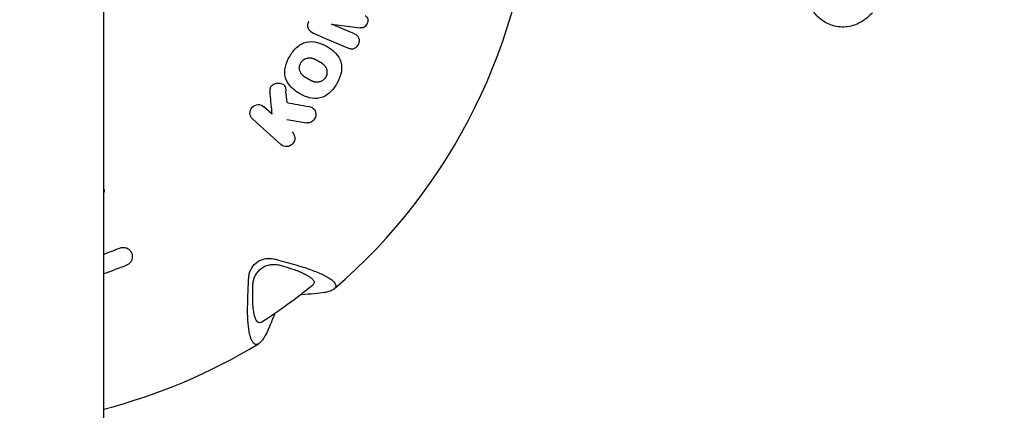
# Model space of a CAD drawing. Units: millimetres. Extents: x -7730 to 7730, y -7730 to 7730.
# Drawn here: x 13 to 219, y 1344 to 1426 of the extents above; entities that cross this region are included whole.
import ezdxf

# ---------------------------------------------------------------- set-up
doc = ezdxf.new("R2010")
doc.units = ezdxf.units.MM
doc.header["$LTSCALE"] = 20
doc.linetypes.add('HIDDEN', pattern=[9.525, 6.35, -3.175])
for name, color, linetype in [('2d', 230, 'Continuous'), ('CSA-ClearanceZone', 30, 'HIDDEN'), ('CSA-ClearanceZone_Hatch', 30, 'Continuous'), ('CSA-SafetyZone', 63, 'HIDDEN')]:
    doc.layers.add(name, color=color, linetype=linetype)

msp = doc.modelspace()

# ---------------------------------------------------------------- hatches: boundary and pattern name
at = {"layer": 'CSA-ClearanceZone_Hatch'}
h = msp.add_hatch(dxfattribs=at)
h.set_pattern_fill('ANSI31', color=256, scale=200)
edge = h.paths.add_edge_path()
edge.add_arc((0, 0), 5734.66, 0, 360)

# ---------------------------------------------------------------- linework, layer by layer
at = {"layer": '2d'}
for p, q in [((30.15, 141.12), (30.15, 1464.07)), ((82.61, 1423), (77.81, 1425.04)), ((77.81, 1425.04), (83.79, 1424.26)), ((68.51, 1408.59), (68.28, 1410.99)), ((65.39, 1406.19), (63.67, 1407.73)), ((61.32, 1405.12), (67.2, 1399.82)), ((68.49, 1405.03), (72.58, 1404.35))]:
    msp.add_line(p, q, dxfattribs=at)
for radius, start, end in [(120.3, 310.6527, 356.8025), (116.77, 302.7483, 309.2521), (120.3, 284.515, 301.3353)]:
    msp.add_arc((0, 1460.82), radius, start, end, dxfattribs=at)
at = {"layer": '2d', "extrusion": (0, 0, -1)}
for centre, major_axis, start_param, end_param in [((-23.74, 1336.15), (239.87, -45.67), -1.233001, -1.214079), ((125.9, 1444.87), (30.68, 242.24), -1.927513, -1.908592)]:
    msp.add_ellipse(centre, major_axis=major_axis, ratio=0.241845, start_param=start_param, end_param=end_param, dxfattribs=at)
at = {"layer": '2d'}
for points, knots in [([(191.1, 1427.43), (190.55, 1426.84), (189.94, 1426.28), (188.5, 1425.31), (187.65, 1424.88), (185.69, 1424.39), (184.58, 1424.34), (182.49, 1424.75), (181.54, 1425.18), (179.98, 1426.25), (179.36, 1426.86), (178.83, 1427.51)], [3.3513954, 3.3513954, 3.3513954, 3.3513954, 3.4621517, 3.4621517, 3.5729081, 3.5729081, 3.6836645, 3.6836645, 3.7944208, 3.7944208, 3.9051772, 3.9051772, 3.9051772, 3.9051772]), ([(74.04, 1423.08), (73.58, 1423.27), (73.17, 1423.62), (72.8, 1424.58), (72.84, 1425.14), (73.05, 1425.63)], [0, 0, 0, 0, 0.5, 0.5, 1, 1, 1, 1]), ([(84.88, 1426.82), (85.12, 1426.63), (85.34, 1426.4), (85.48, 1425.77), (85.39, 1425.44), (85.14, 1424.85), (84.96, 1424.55), (84.42, 1424.22), (84.1, 1424.22), (83.79, 1424.26)], [0, 0, 0, 0, 0.25, 0.25, 0.5, 0.5, 0.75, 0.75, 1, 1, 1, 1]), ([(82.61, 1423), (82.81, 1422.92), (82.99, 1422.82), (83.31, 1422.54), (83.43, 1422.36), (83.65, 1421.75), (83.62, 1421.28), (83.27, 1420.45), (82.96, 1420.1), (82.37, 1419.83), (82.15, 1419.79), (81.73, 1419.83), (81.53, 1419.9), (81.33, 1419.98)], [0, 0, 0, 0, 0.125, 0.125, 0.25, 0.25, 0.5, 0.5, 0.75, 0.75, 0.875, 0.875, 1, 1, 1, 1]), ([(69.06, 1418.27), (69.45, 1418.96), (69.93, 1419.59), (71.1, 1420.66), (71.79, 1421.09), (73.28, 1421.44), (74.06, 1421.39), (75.53, 1421.03), (76.22, 1420.73), (77.51, 1419.98), (78.12, 1419.52), (79.15, 1418.43), (79.59, 1417.78), (80.01, 1416.3), (79.98, 1415.5), (79.64, 1413.97), (79.32, 1413.23), (78.93, 1412.56)], [0, 0, 0, 0, 0.0625, 0.0625, 0.125, 0.125, 0.1875, 0.1875, 0.25, 0.25, 0.3125, 0.3125, 0.375, 0.375, 0.4375, 0.4375, 0.5, 0.5, 0.5, 0.5]), ([(78.93, 1412.56), (78.53, 1411.88), (78.05, 1411.23), (76.9, 1410.17), (76.2, 1409.75), (74.7, 1409.39), (73.93, 1409.44), (72.47, 1409.8), (71.77, 1410.1), (70.49, 1410.85), (69.88, 1411.3), (68.84, 1412.39), (68.41, 1413.03), (67.98, 1414.51), (68, 1415.32), (68.35, 1416.85), (68.66, 1417.58), (69.06, 1418.27)], [0.5, 0.5, 0.5, 0.5, 0.5625, 0.5625, 0.625, 0.625, 0.6875, 0.6875, 0.75, 0.75, 0.8125, 0.8125, 0.875, 0.875, 0.9375, 0.9375, 1, 1, 1, 1]), ([(76.61, 1413.92), (76.56, 1413.85), (76.49, 1413.74), (76.4, 1413.63), (76.34, 1413.56), (76.31, 1413.53), (76.22, 1413.43), (76.15, 1413.37), (76.01, 1413.27), (75.93, 1413.21), (75.78, 1413.12), (75.7, 1413.08), (75.54, 1413.01), (75.46, 1412.98), (75.28, 1412.92), (75.15, 1412.89), (75, 1412.87), (74.94, 1412.86), (74.89, 1412.86), (74.87, 1412.86), (74.7, 1412.85), (74.54, 1412.86), (74.28, 1412.91), (74.15, 1412.94), (74, 1412.99), (73.92, 1413.02), (73.89, 1413.04), (73.87, 1413.05), (73.85, 1413.05), (73.77, 1413.08), (73.66, 1413.13), (73.52, 1413.2), (73.45, 1413.24), (73.42, 1413.25), (73.4, 1413.26), (73.39, 1413.27), (73.34, 1413.29), (73.29, 1413.32), (73.22, 1413.36), (73.19, 1413.38), (73.17, 1413.39), (73.16, 1413.39), (73.15, 1413.4), (73.12, 1413.41), (73.09, 1413.43), (73.01, 1413.47), (72.97, 1413.5), (72.88, 1413.55), (72.82, 1413.59), (72.76, 1413.62), (72.73, 1413.64), (72.72, 1413.65), (72.71, 1413.65), (72.71, 1413.65), (72.66, 1413.68), (72.61, 1413.71), (72.54, 1413.75), (72.52, 1413.77), (72.5, 1413.78), (72.5, 1413.78), (72.4, 1413.84), (72.29, 1413.91), (72.17, 1413.99), (72.11, 1414.04), (72.09, 1414.05), (72.08, 1414.06), (72.07, 1414.07), (71.99, 1414.13), (71.88, 1414.22), (71.77, 1414.32), (71.72, 1414.37), (71.7, 1414.39), (71.69, 1414.41), (71.68, 1414.42), (71.61, 1414.49), (71.52, 1414.6), (71.44, 1414.72), (71.41, 1414.77), (71.38, 1414.81), (71.38, 1414.83), (71.32, 1414.92), (71.29, 1415), (71.22, 1415.17), (71.2, 1415.26), (71.13, 1415.52), (71.11, 1415.69), (71.11, 1415.97), (71.12, 1416.06), (71.14, 1416.19), (71.14, 1416.24), (71.16, 1416.33), (71.17, 1416.37), (71.23, 1416.6), (71.3, 1416.77), (71.39, 1416.92)], [0.5001594, 0.5001594, 0.5001594, 0.5001594, 0.5157794, 0.5235894, 0.5235894, 0.5313994, 0.5313994, 0.5470194, 0.5470194, 0.5626394, 0.5626394, 0.5782595, 0.5782595, 0.5938795, 0.5938795, 0.6094995, 0.6173095, 0.6212145, 0.6212145, 0.6251195, 0.6251195, 0.6563596, 0.6563596, 0.6719796, 0.6797896, 0.6836946, 0.6856471, 0.6856471, 0.6875996, 0.6875996, 0.7032196, 0.7110296, 0.7149346, 0.7168871, 0.7168871, 0.7188396, 0.7188396, 0.7266497, 0.7305547, 0.7325072, 0.7334834, 0.7334834, 0.7344597, 0.7344597, 0.7422697, 0.7422697, 0.7500797, 0.7500797, 0.7578897, 0.7617947, 0.7637472, 0.7647235, 0.7647235, 0.7656997, 0.7656997, 0.7735097, 0.7774147, 0.7793672, 0.7793672, 0.7813197, 0.7813197, 0.7969397, 0.8047498, 0.8086548, 0.8106073, 0.8106073, 0.8125598, 0.8125598, 0.8281798, 0.8359898, 0.8398948, 0.8418473, 0.8418473, 0.8437998, 0.8437998, 0.8594198, 0.8672298, 0.8711348, 0.8711348, 0.8750398, 0.8750398, 0.8906599, 0.8906599, 0.9062799, 0.9062799, 0.9375199, 0.9375199, 0.9531399, 0.9531399, 0.96095, 0.96095, 0.96876, 0.96876, 1, 1, 1, 1]), ([(71.39, 1416.92), (71.43, 1417), (71.51, 1417.11), (71.6, 1417.22), (71.66, 1417.29), (71.69, 1417.32), (71.78, 1417.41), (71.85, 1417.47), (71.99, 1417.58), (72.07, 1417.63), (72.3, 1417.77), (72.46, 1417.84), (72.72, 1417.92), (72.85, 1417.95), (72.98, 1417.97), (73.07, 1417.97), (73.11, 1417.98), (73.24, 1417.98), (73.36, 1417.98), (73.51, 1417.96), (73.59, 1417.95), (73.62, 1417.94), (73.65, 1417.94), (73.66, 1417.93), (73.75, 1417.91), (73.87, 1417.88), (74.01, 1417.83), (74.09, 1417.8), (74.12, 1417.79), (74.14, 1417.78), (74.15, 1417.78), (74.23, 1417.74), (74.34, 1417.7), (74.48, 1417.63), (74.55, 1417.59), (74.59, 1417.57), (74.61, 1417.56), (74.62, 1417.56), (74.66, 1417.53), (74.72, 1417.51), (74.78, 1417.47), (74.82, 1417.45), (74.83, 1417.44), (74.84, 1417.43), (74.85, 1417.43), (74.91, 1417.4), (74.98, 1417.35), (75.12, 1417.27), (75.19, 1417.24), (75.25, 1417.2), (75.28, 1417.19), (75.29, 1417.18), (75.29, 1417.18), (75.3, 1417.17), (75.34, 1417.15), (75.4, 1417.11), (75.46, 1417.07), (75.49, 1417.06), (75.5, 1417.05), (75.51, 1417.04), (75.6, 1416.99), (75.71, 1416.91), (75.83, 1416.83), (75.89, 1416.79), (75.91, 1416.77), (75.93, 1416.76), (75.94, 1416.75), (76.02, 1416.69), (76.12, 1416.6), (76.23, 1416.5), (76.28, 1416.45), (76.3, 1416.43), (76.31, 1416.41), (76.32, 1416.41), (76.39, 1416.33), (76.47, 1416.23), (76.55, 1416.12), (76.59, 1416.05), (76.61, 1416.02), (76.67, 1415.9), (76.71, 1415.82), (76.77, 1415.66), (76.79, 1415.58), (76.83, 1415.4), (76.85, 1415.32), (76.87, 1415.14), (76.87, 1415.05), (76.87, 1414.87), (76.87, 1414.73), (76.84, 1414.6), (76.83, 1414.51), (76.82, 1414.47), (76.76, 1414.25), (76.69, 1414.08), (76.61, 1413.92)], [0, 0, 0, 0, 0.01563, 0.023445, 0.023445, 0.03126, 0.03126, 0.0468899, 0.0468899, 0.0625199, 0.0625199, 0.0937799, 0.0937799, 0.1094099, 0.1172249, 0.1172249, 0.1250398, 0.1250398, 0.1406698, 0.1484848, 0.1523923, 0.1543461, 0.1543461, 0.1562998, 0.1562998, 0.1719298, 0.1797448, 0.1836523, 0.185606, 0.185606, 0.1875598, 0.1875598, 0.2031897, 0.2110047, 0.2149122, 0.216866, 0.216866, 0.2188197, 0.2188197, 0.2266347, 0.2305422, 0.232496, 0.2334728, 0.2334728, 0.2344497, 0.2344497, 0.2500797, 0.2500797, 0.2578947, 0.2618022, 0.2637559, 0.2647328, 0.2647328, 0.2657097, 0.2657097, 0.2735247, 0.2774321, 0.2793859, 0.2793859, 0.2813396, 0.2813396, 0.2969696, 0.3047846, 0.3086921, 0.3106459, 0.3106459, 0.3125996, 0.3125996, 0.3282296, 0.3360446, 0.3399521, 0.3419058, 0.3419058, 0.3438596, 0.3438596, 0.3594895, 0.3673045, 0.3673045, 0.3751195, 0.3751195, 0.3907495, 0.3907495, 0.4063795, 0.4063795, 0.4220095, 0.4220095, 0.4376394, 0.4376394, 0.4532694, 0.4610844, 0.4610844, 0.4688994, 0.4688994, 0.5001594, 0.5001594, 0.5001594, 0.5001594]), ([(64.99, 1410.27), (64.97, 1410.52), (64.95, 1410.78), (64.95, 1411.3), (64.97, 1411.56), (65.17, 1412.05), (65.36, 1412.25), (65.8, 1412.52), (66.05, 1412.61), (66.81, 1412.74), (67.35, 1412.68), (67.95, 1412.22), (68.08, 1411.99), (68.23, 1411.5), (68.26, 1411.25), (68.28, 1410.99)], [0, 0, 0, 0, 0.125, 0.125, 0.25, 0.25, 0.375, 0.375, 0.5, 0.5, 0.75, 0.75, 0.875, 0.875, 1, 1, 1, 1]), ([(61.32, 1405.12), (60.99, 1405.42), (60.77, 1405.85), (60.71, 1406.77), (60.88, 1407.25), (61.5, 1407.95), (61.96, 1408.16), (62.89, 1408.2), (63.34, 1408.04), (63.67, 1407.73)], [0, 0, 0, 0, 0.25, 0.25, 0.5, 0.5, 0.75, 0.75, 1, 1, 1, 1]), ([(73.12, 1407.75), (73.55, 1407.67), (73.97, 1407.49), (74.48, 1406.77), (74.6, 1406.31), (74.45, 1405.42), (74.19, 1404.99), (73.49, 1404.41), (73.02, 1404.27), (72.58, 1404.35)], [0, 0, 0, 0, 0.25, 0.25, 0.5, 0.5, 0.75, 0.75, 1, 1, 1, 1]), ([(69.56, 1402.44), (69.89, 1402.14), (70.1, 1401.71), (70.16, 1400.79), (70, 1400.31), (69.37, 1399.61), (68.91, 1399.39), (67.98, 1399.36), (67.54, 1399.52), (67.2, 1399.82)], [0, 0, 0, 0, 0.25, 0.25, 0.5, 0.5, 0.75, 0.75, 1, 1, 1, 1]), ([(30.15, 1390.46), (30.16, 1390.41), (30.17, 1390.36), (30.19, 1390.12), (30.19, 1389.92), (30.15, 1389.73)], [0.4265133, 0.4265133, 0.4265133, 0.4265133, 0.5651329, 0.5651329, 1.1510284, 1.1510284, 1.1510284, 1.1510284]), ([(33.42, 1378.1), (33.54, 1378.15), (33.66, 1378.19), (33.9, 1378.24), (34.03, 1378.25), (34.28, 1378.26), (34.4, 1378.25), (34.65, 1378.21), (34.77, 1378.17), (35, 1378.09), (35.11, 1378.03), (35.31, 1377.9), (35.41, 1377.83), (35.67, 1377.58), (35.81, 1377.38), (35.91, 1377.16)], [0, 0, 0, 0, 0.000376182, 0.000376182, 0.000752363, 0.000752363, 0.001128545, 0.001128545, 0.001504726, 0.001504726, 0.001880908, 0.001880908, 0.002257089, 0.002257089, 0.003009452, 0.003009452, 0.003009452, 0.003009452]), ([(35.94, 1377.08), (35.98, 1376.99), (36.01, 1376.9), (36.06, 1376.72), (36.08, 1376.63), (36.11, 1376.33), (36.1, 1376.11), (36.02, 1375.7), (35.94, 1375.5), (35.72, 1375.13), (35.58, 1374.97), (35.26, 1374.69), (35.08, 1374.58), (34.88, 1374.5)], [0, 0, 0, 0, 0.281503, 0.281503, 0.557234, 0.557234, 1.191095, 1.191095, 1.824945, 1.824945, 2.458818, 2.458818, 3.091888, 3.091888, 3.091888, 3.091888]), ([(35.91, 1377.16), (35.91, 1377.16), (35.91, 1377.16), (35.91, 1377.15), (35.91, 1377.15), (35.91, 1377.15), (35.91, 1377.14), (35.92, 1377.14), (35.92, 1377.13), (35.92, 1377.13), (35.92, 1377.12), (35.93, 1377.12), (35.93, 1377.11), (35.93, 1377.11), (35.93, 1377.11), (35.93, 1377.1), (35.93, 1377.1), (35.94, 1377.09), (35.94, 1377.09), (35.94, 1377.09), (35.94, 1377.08), (35.94, 1377.08), (35.94, 1377.08), (35.94, 1377.08), (35.94, 1377.08), (35.94, 1377.08), (35.94, 1377.08), (35.94, 1377.08)], [0, 0, 0, 0, 0.00001363, 0.00001363, 0.00001363, 0.000030932, 0.000030932, 0.000030932, 0.0000481287, 0.0000481287, 0.0000481287, 0.0000650915, 0.0000650915, 0.0000650915, 0.0000754947, 0.0000754947, 0.0000754947, 0.0000920005, 0.0000920005, 0.0000920005, 0.0001085023, 0.0001085023, 0.0001085023, 0.000125076, 0.000125076, 0.000125076, 0.0001329051, 0.0001329051, 0.0001329051, 0.0001329051]), ([(60.46, 1371.59), (60.47, 1371.88), (60.5, 1372.17), (60.62, 1372.75), (60.7, 1373.03), (60.92, 1373.59), (61.06, 1373.86), (61.31, 1374.24), (61.4, 1374.36), (61.6, 1374.59), (61.7, 1374.71), (62.03, 1375.03), (62.28, 1375.21), (62.67, 1375.45), (62.81, 1375.52), (63.09, 1375.64), (63.23, 1375.7), (63.67, 1375.83), (63.97, 1375.9), (64.56, 1375.96), (64.86, 1375.96), (65.16, 1375.93), (65.51, 1375.9), (65.85, 1375.84), (66.18, 1375.75)], [0.004091615, 0.004091615, 0.004091615, 0.004091615, 0.005004891, 0.005004891, 0.005918167, 0.005918167, 0.006831442, 0.006831442, 0.00728808, 0.00728808, 0.007744718, 0.007744718, 0.008657994, 0.008657994, 0.009114632, 0.009114632, 0.00957127, 0.00957127, 0.010484546, 0.010484546, 0.011397821, 0.011397821, 0.011397821, 0.012480342, 0.012480342, 0.012480342, 0.012480342]), ([(61.36, 1370.35), (61.37, 1370.64), (61.41, 1370.93), (61.53, 1371.5), (61.62, 1371.78), (61.8, 1372.19), (61.86, 1372.32), (62.01, 1372.59), (62.09, 1372.71), (62.35, 1373.08), (62.54, 1373.31), (62.98, 1373.72), (63.23, 1373.91), (63.74, 1374.22), (64.02, 1374.35), (64.59, 1374.55), (64.88, 1374.61), (65.47, 1374.69), (65.77, 1374.7), (66.07, 1374.68)], [0.011063542, 0.011063542, 0.011063542, 0.011063542, 0.011955067, 0.011955067, 0.012846592, 0.012846592, 0.013292355, 0.013292355, 0.013738118, 0.013738118, 0.014629643, 0.014629643, 0.015521169, 0.015521169, 0.016412694, 0.016412694, 0.017304219, 0.017304219, 0.018195745, 0.018195745, 0.018195745, 0.018195745]), ([(67.08, 1374.51), (67.9, 1374.28), (68.69, 1374.04), (69.81, 1373.66), (70.18, 1373.53), (70.87, 1373.27), (71.2, 1373.14), (71.81, 1372.87), (72.1, 1372.73), (72.5, 1372.53), (72.63, 1372.46), (72.87, 1372.32), (72.98, 1372.25), (73.3, 1372.05), (73.48, 1371.92), (73.71, 1371.72), (73.78, 1371.66), (73.9, 1371.53), (73.95, 1371.47), (74.18, 1371.15), (74.22, 1370.92), (74.1, 1370.61), (74.03, 1370.52), (73.91, 1370.41), (73.9, 1370.4), (73.89, 1370.39)], [0.00096494, 0.00096494, 0.00096494, 0.00096494, 0.00365207, 0.00365207, 0.00499563, 0.00499563, 0.0063392, 0.0063392, 0.00768276, 0.00768276, 0.00835454, 0.00835454, 0.00902632, 0.00902632, 0.01036989, 0.01036989, 0.01104167, 0.01104167, 0.01171345, 0.01171345, 0.01440058, 0.01440058, 0.01574414, 0.01574414, 0.01591167, 0.01591167, 0.01591167, 0.01591167]), ([(70.37, 1374.56), (71.39, 1374.27), (72.34, 1373.97), (73.69, 1373.5), (74.12, 1373.34), (74.95, 1373.01), (75.34, 1372.84), (76.43, 1372.35), (77.04, 1372.01), (78.02, 1371.34), (78.36, 1371.02), (78.64, 1370.57), (78.69, 1370.42), (78.72, 1370.14), (78.7, 1370.01), (78.58, 1369.76), (78.48, 1369.64), (78.21, 1369.42), (78.05, 1369.32), (77.65, 1369.14), (77.43, 1369.05), (76.92, 1368.9), (76.64, 1368.84), (75.72, 1368.66), (75.02, 1368.57), (74.25, 1368.51)], [0.00000058, 0.00000058, 0.00000058, 0.00000058, 0.00331747, 0.00331747, 0.00497592, 0.00497592, 0.00663436, 0.00663436, 0.00995125, 0.00995125, 0.01326814, 0.01326814, 0.01492658, 0.01492658, 0.01658503, 0.01658503, 0.01824347, 0.01824347, 0.01990192, 0.01990192, 0.02156036, 0.02156036, 0.02321881, 0.02321881, 0.02653569, 0.02653569, 0.02653569, 0.02653569]), ([(63.17, 1362.61), (63.15, 1362.6), (63.14, 1362.59), (63.01, 1362.51), (62.9, 1362.47), (62.68, 1362.46), (62.57, 1362.48), (62.37, 1362.59), (62.27, 1362.68), (62.09, 1362.92), (62, 1363.08), (61.85, 1363.45), (61.78, 1363.66), (61.58, 1364.39), (61.49, 1364.98), (61.39, 1365.99), (61.36, 1366.35), (61.33, 1367.09), (61.32, 1367.47), (61.31, 1368.26), (61.31, 1368.67), (61.33, 1369.5), (61.34, 1369.92), (61.36, 1370.35)], [0.01006727, 0.01006727, 0.01006727, 0.01006727, 0.01021597, 0.01021597, 0.01154774, 0.01154774, 0.01287952, 0.01287952, 0.01421129, 0.01421129, 0.01554307, 0.01554307, 0.01687485, 0.01687485, 0.0195384, 0.0195384, 0.02087018, 0.02087018, 0.02220195, 0.02220195, 0.02353373, 0.02353373, 0.0248655, 0.0248655, 0.0248655, 0.0248655]), ([(64.84, 1361.68), (64.55, 1360.96), (64.25, 1360.33), (63.8, 1359.52), (63.65, 1359.27), (63.35, 1358.83), (63.2, 1358.64), (62.9, 1358.32), (62.76, 1358.2), (62.54, 1358.06), (62.47, 1358.02), (62.33, 1357.96), (62.26, 1357.94), (61.91, 1357.89), (61.66, 1358), (61.31, 1358.39), (61.2, 1358.57), (61, 1358.99), (60.91, 1359.23), (60.74, 1359.79), (60.67, 1360.11), (60.54, 1360.8), (60.48, 1361.17), (60.39, 1361.97), (60.35, 1362.39), (60.29, 1363.27), (60.27, 1363.74), (60.24, 1365.17), (60.25, 1366.18), (60.29, 1367.23)], [0.00000027, 0.00000027, 0.00000027, 0.00000027, 0.00331533, 0.00331533, 0.00497285, 0.00497285, 0.00663038, 0.00663038, 0.00828791, 0.00828791, 0.00911667, 0.00911667, 0.00994543, 0.00994543, 0.01326049, 0.01326049, 0.01491801, 0.01491801, 0.01657554, 0.01657554, 0.01823306, 0.01823306, 0.01989059, 0.01989059, 0.02154812, 0.02154812, 0.02320564, 0.02320564, 0.0265207, 0.0265207, 0.0265207, 0.0265207])]:
    msp.add_open_spline(points, degree=3, knots=knots, dxfattribs=at)
for points in [[(81.33, 1419.98), (78.91, 1421.01), (76.48, 1422.04), (74.04, 1423.08)], [(65.39, 1406.19), (65.26, 1407.55), (65.12, 1408.91), (64.99, 1410.27)], [(68.51, 1408.59), (70.05, 1408.31), (71.59, 1408.03), (73.12, 1407.75)], [(30.15, 1376.85), (31.25, 1377.25), (32.34, 1377.67), (33.42, 1378.1)], [(34.88, 1374.5), (33.32, 1373.87), (31.74, 1373.28), (30.15, 1372.73)], [(66.07, 1374.68), (66.41, 1374.66), (66.75, 1374.6), (67.08, 1374.51)], [(71.57, 1368.33), (71.46, 1368.32), (71.35, 1368.31), (71.24, 1368.29)], [(74.25, 1368.51), (73.36, 1368.45), (72.47, 1368.39), (71.57, 1368.33)], [(65.85, 1364.17), (65.51, 1363.33), (65.18, 1362.5), (64.84, 1361.68)], [(65.98, 1364.47), (65.93, 1364.37), (65.89, 1364.27), (65.85, 1364.17)]]:
    msp.add_open_spline(points, degree=3, dxfattribs=at)
at = {"layer": 'CSA-ClearanceZone'}
msp.add_circle((0, 0), 5734.66, dxfattribs=at)
at = {"layer": 'CSA-SafetyZone'}
msp.add_circle((0, 0), 7729.51, dxfattribs=at)

doc.saveas('drawing.dxf')
